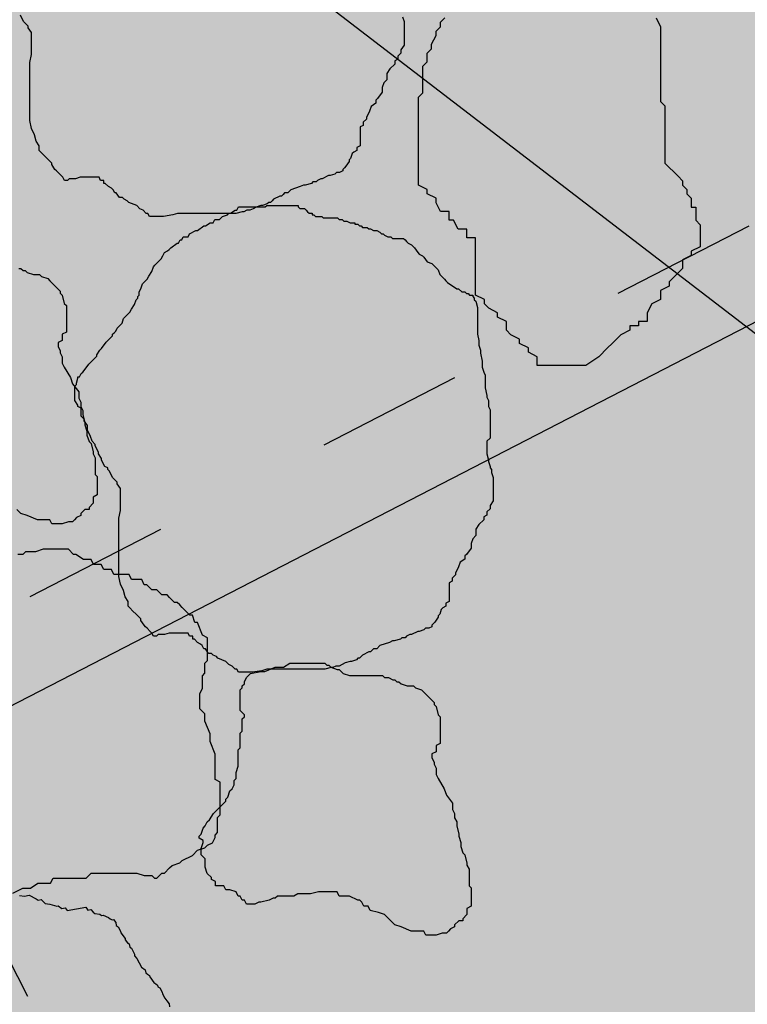
# Model space of a CAD drawing. Units: millimetres. Extents: x 2570325.3 to 2570416, y 5632887.3 to 5632915.9.
# Drawn here: x 2570345.4 to 2570345.9, y 5632903.9 to 5632904.5 of the extents above; entities that cross this region are included whole.
import ezdxf

# ---------------------------------------------------------------- set-up
doc = ezdxf.new("R2010")
doc.units = ezdxf.units.MM
doc.linetypes.add('BORDER', pattern=[1.75, 0.5, -0.25, 0.5, -0.25, 0, -0.25])
doc.linetypes.add('DOT2', pattern=[0.125, 0, -0.125])
for name, color, linetype in [('Bemassung', 4, 'Continuous'), ('Pflaster', 250, 'Continuous'), ('Schnitte', 1, 'BORDER'), ('Schraffur-Böschung', 63, 'Continuous'), ('Schraffur-Mulde', 135, 'Continuous'), ('Text', 6, 'Continuous')]:
    doc.layers.add(name, color=color, linetype=linetype)
doc.layers.add('Mulde', color=2, linetype='Continuous', lineweight=25)
doc.layers.add('Schraffur', color=250, linetype='Continuous', lineweight=5)
doc.styles.add('035-50', font='arial.ttf', dxfattribs={"height": 0.175})
doc.dimstyles.new('BEM-035-50-BEIDE', dxfattribs={"dimtxt": 0.175, "dimasz": 0.1, "dimexe": 0.05, "dimexo": 0.05, "dimgap": 0.04, "dimtad": 1, "dimzin": 4, "dimdsep": 46, "dimtxsty": '035-50', "dimblk1": 'OBLIQUE', "dimblk2": 'OBLIQUE', "dimsah": 1, "dimcen": -1.5, "dimdle": 0.05, "dimclrd": 256, "dimclre": 256, "dimclrt": 256, "dimaunit": 2, "dimadec": 0, "dimazin": 0, "dimtfac": 1, "dimtmove": 2, "dimatfit": 3, "dimldrblk": 'OBLIQUE', "dimfxl": 1, "dimtolj": 1, "dimtzin": 4, "dimlwd": -1, "dimlwe": -1, "dimarcsym": 0})

# ---------------------------------------------------------------- blocks, each defined once
blk = doc.blocks.new('_Oblique')
at = {"color": 0, "linetype": 'ByBlock', "lineweight": -2}
blk.add_line((-0.5, -0.5), (0.5, 0.5), dxfattribs=at)
blk = doc.blocks.new('*D29')
at = {"layer": 'Bemassung', "transparency": 16777216}
for p, q in [((2570352.39217, 5632907.59917), (2570352.66964, 5632907.06135)), ((2570335.11219, 5632898.05943), (2570352.69115, 5632907.12871)), ((2570334.90208, 5632898.57574), (2570335.17955, 5632898.03792))]:
    blk.add_line(p, q, dxfattribs=at)
at = {"layer": 'Defpoints', "color": 0, "transparency": 16777216}
for p in [(2570352.36925, 5632907.6436), (2570352.64671, 5632907.10579), (2570334.87916, 5632898.62017)]:
    blk.add_point(p, dxfattribs=at)
at = {"layer": 'Bemassung', "transparency": 16777216, "xscale": 0.1, "yscale": 0.1, "zscale": 0.1}
for p, rotation in [((2570352.64671, 5632907.10579), 27.28997925665107), ((2570335.15663, 5632898.08236), 207.2899792566511)]:
    blk.add_blockref('_Oblique', p, dxfattribs=dict(at, rotation=rotation))
at = {"layer": 'Bemassung', "transparency": 16777216, "insert": (2570343.84236, 5632902.70903), "char_height": 0.175, "attachment_point": 5, "rotation": 27.28998, "style": '035-50'}
blk.add_mtext('\\A1;19.68', dxfattribs=at)

msp = doc.modelspace()

# ---------------------------------------------------------------- hatches: boundary and pattern name
at = {"layer": 'Schraffur'}
h = msp.add_hatch(dxfattribs=at)
h.set_pattern_fill('AR-CONC', color=256, scale=0.005, style=0)
h.set_pattern_definition([(50, (2570326.584, 5632887.8748), (0.910923, -0.079695), [0.09525, -1.04775]), (355, (2570326.584, 5632887.8748), (-0.176214, 0.955283), [0.0762, -0.8382]), (100.451, (2570326.6599, 5632887.86815), (0.734713, 0.875583), [0.08095, -0.89045]), (46.1842, (2570326.584, 5632888.1288), (1.355395, -0.210212), [0.142875, -1.571625]), (96.6356, (2570326.697, 5632888.1113), (1.18702, 1.237128), [0.121425, -1.335675]), (351.184, (2570326.584, 5632888.1288), (1.187023, 1.237126), [0.1143, -1.2573]), (21, (2570326.711, 5632888.0653), (0.758074, -0.511328), [0.09525, -1.04775]), (326, (2570326.711, 5632888.0653), (0.30901, 0.92094), [0.0762, -0.8382]), (71.4514, (2570326.7742, 5632888.0227), (1.067082, 0.409614), [0.08095, -0.89045]), (37.5, (2570326.584, 5632887.8748), (0.015443, 0.4227752), [0, -0.82804, 0, -0.8509, 0, -0.841375]), (7.5, (2570326.584, 5632887.8748), (0.3340983, 0.500903), [0, -0.48514, 0, -0.80899, 0, -0.320675]), (327.5, (2570326.3008, 5632887.8748), (0.677953, -0.0286437), [0, -0.3175, 0, -0.9906, 0, -1.31445]), (317.5, (2570326.1738, 5632887.8748), (0.740646, 0.1271325), [0, -0.41275, 0, -0.65786, 0, -0.93345])])
edge = h.paths.add_edge_path()
edge.add_arc((2570351.13296, 5632907.39962), 4, 79.92075, 117.28998)
edge.add_line((2570349.29899, 5632910.95441), (2570336.48952, 5632904.34579))
edge.add_line((2570336.48952, 5632904.34579), (2570336.46199, 5632904.39916))
edge.add_line((2570336.46199, 5632904.39916), (2570337.17949, 5632906.12898))
edge.add_line((2570337.17949, 5632906.12898), (2570337.80596, 5632905.86889))
edge.add_line((2570337.80596, 5632905.86889), (2570350.03747, 5632912.17934))
edge.add_line((2570350.03747, 5632912.17934), (2570359.37519, 5632910.51952))
edge.add_line((2570359.37519, 5632910.51952), (2570355.35006, 5632887.87479))
edge.add_line((2570355.35006, 5632887.87479), (2570326.584, 5632892.988))
edge.add_line((2570326.584, 5632892.988), (2570332.79236, 5632907.94985))
edge.add_line((2570332.79236, 5632907.94985), (2570333.02323, 5632907.85396))
edge.add_line((2570333.02323, 5632907.85396), (2570332.25697, 5632906.00657))
edge.add_line((2570332.25697, 5632906.00657), (2570333.82343, 5632902.97031))
edge.add_line((2570333.82343, 5632902.97031), (2570332.88471, 5632902.486))
edge.add_arc((2570335.17718, 5632898.04252), 5, 117.28998, 157.46557)
edge.add_line((2570330.55893, 5632899.95871), (2570330.37039, 5632899.5043))
edge.add_arc((2570334.98864, 5632897.58811), 5, 157.46557, 259.92086)
edge.add_line((2570334.1136, 5632892.66528), (2570349.61766, 5632889.90941))
edge.add_arc((2570350.49271, 5632894.83224), 5, 259.92086, 349.92086)
edge.add_line((2570355.41554, 5632893.9572), (2570357.5901, 5632906.19091))
edge.add_arc((2570353.6619, 5632906.94933), 4.00075, 349.07231, 439.91631)
edge.add_line((2570354.36237, 5632910.88828), (2570351.833, 5632911.33789))
h = msp.add_hatch(dxfattribs=at)
h.set_pattern_fill('AR-SAND', color=256, scale=0.0075, style=0)
h.set_pattern_definition([(37.5, (2570329.99586, 5632889.9094), (-0.0120002, 0.36706), [0, -0.28956, 0, -0.32385, 0, -0.3095625]), (7.5, (2570329.99586, 5632889.9094), (0.3371425, 0.537619), [0, -0.15621, 0, -0.260985, 0, -0.1000125]), (327.5, (2570329.76154, 5632889.9094), (0.5932443, 0.001078), [0, -0.09525, 0, -0.3429, 0, -0.447675]), (317.5, (2570329.76154, 5632889.9094), (0.572667, 0.167197), [0, -0.047625, 0, -0.22479, 0, -0.257175])])
edge = h.paths.add_edge_path()
edge.add_line((2570337.59527, 5632900.02146), (2570335.60082, 5632903.88729))
edge.add_line((2570335.60082, 5632903.88729), (2570349.29899, 5632910.95441))
edge.add_arc((2570351.13296, 5632907.39962), 4, 79.92075, 117.28998, ccw=False)
edge.add_line((2570351.833, 5632911.33789), (2570354.36237, 5632910.88828))
edge.add_arc((2570353.66233, 5632906.95001), 4, -10.07914, 79.92075, ccw=False)
edge.add_line((2570357.6006, 5632906.24998), (2570355.41554, 5632893.9572))
edge.add_arc((2570350.49271, 5632894.83224), 5, 259.92086, 349.92086, ccw=False)
edge.add_line((2570349.61766, 5632889.90941), (2570334.1136, 5632892.66528))
edge.add_arc((2570334.98864, 5632897.58811), 5, 157.46557, 259.92086, ccw=False)
edge.add_line((2570330.37039, 5632899.5043), (2570330.55893, 5632899.95871))
edge.add_arc((2570335.17718, 5632898.04252), 5, 117.28998, 157.46557, ccw=False)
edge.add_line((2570332.88471, 5632902.486), (2570334.71213, 5632903.4288))
edge.add_line((2570334.71213, 5632903.4288), (2570336.70658, 5632899.56297))
edge.add_line((2570336.70658, 5632899.56297), (2570334.87916, 5632898.62017))
edge.add_arc((2570335.17718, 5632898.04252), 0.65, 117.28998, 157.46557)
edge.add_line((2570334.57681, 5632898.29162), (2570334.38827, 5632897.83722))
edge.add_arc((2570334.98864, 5632897.58811), 0.65, 157.46557, 259.92086)
edge.add_line((2570334.87488, 5632896.94814), (2570350.37895, 5632894.19227))
edge.add_arc((2570350.49271, 5632894.83224), 0.65, 259.92086, 349.92086)
edge.add_line((2570351.13267, 5632894.71849), (2570353.30723, 5632906.95219))
edge.add_arc((2570352.66727, 5632907.06595), 0.65, 349.92086, 477.28998)
edge.add_line((2570352.36925, 5632907.6436), (2570337.59527, 5632900.02146))
h = msp.add_hatch(dxfattribs=at)
h.set_pattern_fill('GRASS', color=256, scale=0.01, style=0)
h.set_pattern_definition([(90, (0, 0), (-0.179605, 0.179605), [0.047625, -0.311585]), (45, (0, 0), (-0.179605122421, 0.179605122421), [0.047625, -0.206375]), (135, (0, 0), (-0.179605122421, -0.179605122421), [0.047625, -0.206375])])
edge = h.paths.add_edge_path()
edge.add_line((2570334.57681, 5632898.29162), (2570334.38827, 5632897.83722))
edge.add_arc((2570334.98864, 5632897.58811), 0.65, 157.46557, 259.92086)
edge.add_line((2570334.87488, 5632896.94814), (2570350.37895, 5632894.19227))
edge.add_arc((2570350.49271, 5632894.83224), 0.65, 259.92086, 349.92086)
edge.add_line((2570351.13267, 5632894.71849), (2570353.30723, 5632906.95219))
edge.add_arc((2570352.66727, 5632907.06595), 0.65, 349.92086, 477.28998)
edge.add_line((2570352.36925, 5632907.6436), (2570334.87916, 5632898.62017))
edge.add_arc((2570335.17718, 5632898.04252), 0.65, 117.28998, 157.46557)
at = {"layer": 'Schraffur-Böschung'}
h = msp.add_hatch(color=256, dxfattribs=at)
edge = h.paths.add_edge_path()
edge.add_line((2570337.59527, 5632900.02146), (2570335.60082, 5632903.88729))
edge.add_line((2570335.60082, 5632903.88729), (2570349.29899, 5632910.95441))
edge.add_arc((2570351.13296, 5632907.39962), 4, 79.92075, 117.28998, ccw=False)
edge.add_line((2570351.833, 5632911.33789), (2570354.36237, 5632910.88828))
edge.add_arc((2570353.66233, 5632906.95001), 4, -10.07914, 79.92075, ccw=False)
edge.add_line((2570357.6006, 5632906.24998), (2570355.41554, 5632893.9572))
edge.add_arc((2570350.49271, 5632894.83224), 5, 259.92086, 349.92086, ccw=False)
edge.add_line((2570349.61766, 5632889.90941), (2570334.1136, 5632892.66528))
edge.add_arc((2570334.98864, 5632897.58811), 5, 157.46557, 259.92086, ccw=False)
edge.add_line((2570330.37039, 5632899.5043), (2570330.55893, 5632899.95871))
edge.add_arc((2570335.17718, 5632898.04252), 5, 117.28998, 157.46557, ccw=False)
edge.add_line((2570332.88471, 5632902.486), (2570334.71213, 5632903.4288))
edge.add_line((2570334.71213, 5632903.4288), (2570336.70658, 5632899.56297))
edge.add_line((2570336.70658, 5632899.56297), (2570334.87916, 5632898.62017))
edge.add_arc((2570335.17718, 5632898.04252), 0.65, 117.28998, 157.46557)
edge.add_line((2570334.57681, 5632898.29162), (2570334.38827, 5632897.83722))
edge.add_arc((2570334.98864, 5632897.58811), 0.65, 157.46557, 259.92086)
edge.add_line((2570334.87488, 5632896.94814), (2570350.37895, 5632894.19227))
edge.add_arc((2570350.49271, 5632894.83224), 0.65, 259.92086, 349.92086)
edge.add_line((2570351.13267, 5632894.71849), (2570353.30723, 5632906.95219))
edge.add_arc((2570352.66727, 5632907.06595), 0.65, 349.92086, 477.28998)
edge.add_line((2570352.36925, 5632907.6436), (2570337.59527, 5632900.02146))
edge = h.paths.add_edge_path(flags=16)
edge.add_spline(control_points=[(2570344.79774, 5632905.12926), (2570344.76424, 5632905.11198), (2570344.73733, 5632905.08345), (2570344.70292, 5632905.01764), (2570344.69465, 5632904.98053), (2570344.69055, 5632904.84584), (2570344.73379, 5632904.74211), (2570344.85981, 5632904.61157), (2570344.93669, 5632904.57261), (2570345.06655, 5632904.59115), (2570345.11436, 5632904.62427), (2570345.16847, 5632904.71359), (2570345.1776, 5632904.76735), (2570345.16598, 5632904.92283), (2570345.11109, 5632905.02723), (2570344.98423, 5632905.12814), (2570344.92702, 5632905.15197), (2570344.84393, 5632905.14696), (2570344.81963, 5632905.14055), (2570344.79774, 5632905.12926)], knot_values=[0, 0, 0, 0, 0.438281, 0.438281, 0.876562, 0.876562, 1.993691, 1.993691, 2.913935, 2.913935, 3.529507, 3.529507, 4.14508, 4.14508, 5.305726, 5.305726, 5.996768, 5.996768, 6.283185, 6.283185, 6.283185, 6.283185], degree=3, periodic=0)
at = {"layer": 'Schraffur-Mulde'}
h = msp.add_hatch(color=256, dxfattribs=at)
edge = h.paths.add_edge_path()
edge.add_line((2570353.30723, 5632906.95219), (2570351.13267, 5632894.71849))
edge.add_arc((2570350.49271, 5632894.83224), 0.65, 259.92086, 349.92086, ccw=False)
edge.add_line((2570350.37895, 5632894.19227), (2570334.87488, 5632896.94814))
edge.add_arc((2570334.98864, 5632897.58811), 0.65, 157.46557, 259.92086, ccw=False)
edge.add_line((2570334.38827, 5632897.83722), (2570334.57681, 5632898.29162))
edge.add_arc((2570335.17718, 5632898.04252), 0.65, 117.28998, 157.46557, ccw=False)
edge.add_line((2570334.87916, 5632898.62017), (2570352.36925, 5632907.6436))
edge.add_arc((2570352.66727, 5632907.06595), 0.65, -10.07914, 117.28998, ccw=False)

# ---------------------------------------------------------------- linework, layer by layer
at = {"layer": 'Mulde', "color": 4, "linetype": 'DOT2'}
msp.add_lwpolyline([(2570353.36631, 5632906.94169), (2570351.19175, 5632894.70798, -0.414214), (2570350.36845, 5632894.1332), (2570334.86438, 5632896.88907, -0.479416), (2570334.33285, 5632897.86021), (2570334.52139, 5632898.31462, -0.177117), (2570334.85165, 5632898.67349), (2570352.34174, 5632907.69693, -0.621048)], format="xyb", close=True, dxfattribs=at)
at = {"layer": 'Mulde'}
msp.add_lwpolyline([(2570353.30723, 5632906.95219), (2570351.13267, 5632894.71849, -0.414214), (2570350.37895, 5632894.19227), (2570334.87488, 5632896.94814, -0.479416), (2570334.38827, 5632897.83722), (2570334.57681, 5632898.29162, -0.177117), (2570334.87916, 5632898.62017), (2570352.36925, 5632907.6436, -0.621048)], format="xyb", close=True, dxfattribs=at)
at = {"layer": 'Pflaster'}
for points in [[(2570345.70259, 5632904.5352), (2570345.70364, 5632904.53199), (2570345.70364, 5632904.51594), (2570345.70151, 5632904.51275), (2570345.70151, 5632904.51061), (2570345.69938, 5632904.50847), (2570345.69938, 5632904.50633), (2570345.69722, 5632904.50526), (2570345.69722, 5632904.50311), (2570345.69401, 5632904.49992), (2570345.69188, 5632904.49671), (2570345.69188, 5632904.49243), (2570345.68975, 5632904.49031), (2570345.68867, 5632904.48709), (2570345.68867, 5632904.48388), (2570345.68546, 5632904.47962), (2570345.68438, 5632904.47855), (2570345.68438, 5632904.47641), (2570345.6812, 5632904.47426), (2570345.68012, 5632904.47105), (2570345.678, 5632904.46679), (2570345.678, 5632904.46572), (2570345.67583, 5632904.46358), (2570345.67583, 5632904.46143), (2570345.67371, 5632904.46036), (2570345.67371, 5632904.44755), (2570345.67158, 5632904.44648), (2570345.67158, 5632904.44434), (2570345.66941, 5632904.44327), (2570345.66837, 5632904.4422), (2570345.66729, 5632904.43899), (2570345.66621, 5632904.43792), (2570345.66621, 5632904.43687), (2570345.66408, 5632904.43365), (2570345.663, 5632904.43258), (2570345.66195, 5632904.43151), (2570345.66195, 5632904.43044), (2570345.65982, 5632904.42937), (2570345.65766, 5632904.42937), (2570345.65661, 5632904.4283), (2570345.6534, 5632904.42723), (2570345.65232, 5632904.42723), (2570345.64803, 5632904.42511), (2570345.64698, 5632904.42511), (2570345.64482, 5632904.42404), (2570345.64377, 5632904.42297), (2570345.64161, 5632904.42297), (2570345.64056, 5632904.4219), (2570345.63627, 5632904.42083), (2570345.63522, 5632904.42083), (2570345.63306, 5632904.41975), (2570345.62664, 5632904.41761), (2570345.62451, 5632904.41547), (2570345.62238, 5632904.41547), (2570345.6213, 5632904.41442), (2570345.62022, 5632904.41335), (2570345.61917, 5632904.41335), (2570345.61488, 5632904.41121), (2570345.61383, 5632904.41014), (2570345.61275, 5632904.40907), (2570345.61167, 5632904.40907), (2570345.61062, 5632904.408), (2570345.60742, 5632904.40693), (2570345.60633, 5632904.40693), (2570345.60312, 5632904.40585), (2570345.601, 5632904.40478), (2570345.59883, 5632904.40373), (2570345.59671, 5632904.40373), (2570345.59458, 5632904.40266), (2570345.5935, 5632904.40266), (2570345.58924, 5632904.40159), (2570345.54967, 5632904.40159), (2570345.54646, 5632904.40052), (2570345.54004, 5632904.39945), (2570345.53042, 5632904.39945), (2570345.52934, 5632904.40159), (2570345.52829, 5632904.40159), (2570345.52613, 5632904.40373), (2570345.524, 5632904.40478), (2570345.52187, 5632904.40693), (2570345.5165, 5632904.40907), (2570345.51545, 5632904.41014), (2570345.51332, 5632904.41121), (2570345.51224, 5632904.41228), (2570345.51011, 5632904.41228), (2570345.50795, 5632904.41547), (2570345.5069, 5632904.41547), (2570345.50582, 5632904.41761), (2570345.50474, 5632904.41868), (2570345.50261, 5632904.41975), (2570345.50048, 5632904.4219), (2570345.4994, 5632904.4219), (2570345.4994, 5632904.42404), (2570345.49727, 5632904.42404), (2570345.49619, 5632904.42616), (2570345.48335, 5632904.42616), (2570345.48014, 5632904.42511), (2570345.47588, 5632904.42511), (2570345.4748, 5632904.42404), (2570345.47267, 5632904.42404), (2570345.47159, 5632904.42616), (2570345.47054, 5632904.42723), (2570345.46838, 5632904.42937), (2570345.46734, 5632904.43044), (2570345.46625, 5632904.43151), (2570345.46413, 5632904.43473), (2570345.46413, 5632904.4358), (2570345.46092, 5632904.43899), (2570345.45876, 5632904.44113), (2570345.45663, 5632904.44327), (2570345.45555, 5632904.44434), (2570345.45555, 5632904.44755), (2570345.45342, 5632904.45075), (2570345.45234, 5632904.45503), (2570345.45021, 5632904.45929), (2570345.44916, 5632904.46465), (2570345.44916, 5632904.50419), (2570345.45021, 5632904.50954), (2570345.45021, 5632904.52449), (2570345.44808, 5632904.5277), (2570345.44808, 5632904.52877), (2570345.44487, 5632904.53199), (2570345.44274, 5632904.53625)], [(2570345.87496, 5632904.53448), (2570345.87795, 5632904.5285), (2570345.87795, 5632904.47765), (2570345.88096, 5632904.47466), (2570345.88096, 5632904.43578), (2570345.88993, 5632904.42679), (2570345.89291, 5632904.42382), (2570345.89291, 5632904.42083), (2570345.8959, 5632904.41783), (2570345.8959, 5632904.41484), (2570345.89892, 5632904.41184), (2570345.89892, 5632904.40587), (2570345.90191, 5632904.40587), (2570345.90191, 5632904.39689), (2570345.90489, 5632904.3939), (2570345.90489, 5632904.37895), (2570345.89892, 5632904.37595), (2570345.89892, 5632904.37296), (2570345.89291, 5632904.36996), (2570345.89291, 5632904.364), (2570345.88395, 5632904.35501), (2570345.88395, 5632904.35202), (2570345.87795, 5632904.34905), (2570345.87795, 5632904.34306), (2570345.87197, 5632904.34006), (2570345.86898, 5632904.33407), (2570345.86898, 5632904.32811), (2570345.86301, 5632904.32811), (2570345.86301, 5632904.32511), (2570345.857, 5632904.32511), (2570345.857, 5632904.32212), (2570345.85103, 5632904.31912), (2570345.84505, 5632904.31314), (2570345.84204, 5632904.31016), (2570345.83606, 5632904.30417), (2570345.8271, 5632904.29818), (2570345.79418, 5632904.29818), (2570345.79418, 5632904.30417), (2570345.78817, 5632904.30717), (2570345.78817, 5632904.31016), (2570345.7822, 5632904.31314), (2570345.7822, 5632904.31613), (2570345.77622, 5632904.31912), (2570345.77324, 5632904.32212), (2570345.77324, 5632904.32811), (2570345.76723, 5632904.33108), (2570345.76723, 5632904.33407), (2570345.76125, 5632904.33707), (2570345.75827, 5632904.34006), (2570345.75827, 5632904.34306), (2570345.75226, 5632904.34605), (2570345.75226, 5632904.38494), (2570345.74629, 5632904.38494), (2570345.74629, 5632904.3909), (2570345.74031, 5632904.3909), (2570345.73733, 5632904.39689), (2570345.73431, 5632904.39689), (2570345.73431, 5632904.40288), (2570345.72833, 5632904.40288), (2570345.72535, 5632904.40885), (2570345.72535, 5632904.41184), (2570345.71937, 5632904.41484), (2570345.71937, 5632904.41783), (2570345.71336, 5632904.42083), (2570345.71336, 5632904.48065), (2570345.71635, 5632904.48362), (2570345.71635, 5632904.50157), (2570345.71937, 5632904.50456), (2570345.71937, 5632904.51055), (2570345.72236, 5632904.51354), (2570345.72236, 5632904.51654), (2570345.72535, 5632904.52251), (2570345.72535, 5632904.5255), (2570345.72833, 5632904.5285), (2570345.72833, 5632904.53149), (2570345.73132, 5632904.53448)], [(2570345.44175, 5632904.36421), (2570345.44315, 5632904.36421), (2570345.44455, 5632904.36283), (2570345.44595, 5632904.36283), (2570345.44735, 5632904.36142), (2570345.45154, 5632904.36003), (2570345.45577, 5632904.36003), (2570345.45717, 5632904.35862), (2570345.46136, 5632904.35721), (2570345.46276, 5632904.35583), (2570345.46556, 5632904.35301), (2570345.46978, 5632904.34881), (2570345.46978, 5632904.34742), (2570345.47118, 5632904.34601), (2570345.47258, 5632904.34042), (2570345.47398, 5632904.33901), (2570345.47398, 5632904.32081), (2570345.47118, 5632904.3194), (2570345.47118, 5632904.3152), (2570345.46835, 5632904.31379), (2570345.46835, 5632904.31099), (2570345.46978, 5632904.3082), (2570345.46978, 5632904.30679), (2570345.47118, 5632904.30399), (2570345.47118, 5632904.29979), (2570345.47258, 5632904.29699), (2570345.47677, 5632904.28998), (2570345.47817, 5632904.28579), (2570345.48237, 5632904.28018), (2570345.48237, 5632904.27598), (2570345.4838, 5632904.27318), (2570345.4838, 5632904.27038), (2570345.48519, 5632904.26757), (2570345.48519, 5632904.26477), (2570345.48659, 5632904.25916), (2570345.48659, 5632904.25777), (2570345.48799, 5632904.25357), (2570345.48799, 5632904.25077), (2570345.48939, 5632904.24657), (2570345.49079, 5632904.24516), (2570345.49219, 5632904.23955), (2570345.49219, 5632904.23816), (2570345.49358, 5632904.23537), (2570345.49358, 5632904.22414), (2570345.49498, 5632904.22276), (2570345.49498, 5632904.21014), (2570345.49219, 5632904.20874), (2570345.49219, 5632904.20453), (2570345.48939, 5632904.20174), (2570345.48939, 5632904.20035), (2570345.48659, 5632904.20035), (2570345.4838, 5632904.19753), (2570345.4838, 5632904.19615), (2570345.48097, 5632904.19474), (2570345.47957, 5632904.19333), (2570345.47817, 5632904.19194), (2570345.47538, 5632904.19194), (2570345.47118, 5632904.19053), (2570345.46416, 5632904.19053), (2570345.46276, 5632904.19333), (2570345.45434, 5632904.19333), (2570345.44735, 5632904.19615), (2570345.44315, 5632904.19753), (2570345.44032, 5632904.20035)], [(2570345.4375, 5632903.93936), (2570345.44439, 5632903.94281), (2570345.44954, 5632903.94281), (2570345.45469, 5632903.94624), (2570345.4633, 5632903.94624), (2570345.46502, 5632903.94969), (2570345.48739, 5632903.94969), (2570345.49082, 5632903.95312), (2570345.5218, 5632903.95312), (2570345.52695, 5632903.9514), (2570345.5321, 5632903.9514), (2570345.53385, 5632903.94969), (2570345.53556, 5632903.94969), (2570345.539, 5632903.95312), (2570345.54071, 5632903.95312), (2570345.54414, 5632903.95657), (2570345.54589, 5632903.95828), (2570345.55104, 5632903.96), (2570345.55276, 5632903.96173), (2570345.55965, 5632903.96516), (2570345.56308, 5632903.96861), (2570345.56823, 5632903.97032), (2570345.56995, 5632903.97204), (2570345.57341, 5632903.97377), (2570345.57513, 5632903.9772), (2570345.57513, 5632903.97892), (2570345.57684, 5632903.98065), (2570345.57684, 5632903.99096), (2570345.57856, 5632903.99268), (2570345.57856, 5632904.01503), (2570345.57513, 5632904.01675), (2570345.57513, 5632904.03395), (2570345.5717, 5632904.04253), (2570345.5717, 5632904.04769), (2570345.56823, 5632904.05629), (2570345.56823, 5632904.06145), (2570345.5648, 5632904.06488), (2570345.5648, 5632904.07521), (2570345.56652, 5632904.07864), (2570345.56652, 5632904.08725), (2570345.56823, 5632904.08895), (2570345.56823, 5632904.09583), (2570345.56995, 5632904.09756), (2570345.56995, 5632904.11302), (2570345.56652, 5632904.11475), (2570345.56652, 5632904.11475), (2570345.56308, 5632904.12335), (2570345.56137, 5632904.12335), (2570345.55965, 5632904.12851), (2570345.5579, 5632904.12851), (2570345.55276, 5632904.13367), (2570345.55104, 5632904.13539), (2570345.54932, 5632904.1371), (2570345.54761, 5632904.1371), (2570345.54414, 5632904.14055), (2570345.54243, 5632904.14227), (2570345.539, 5632904.14227), (2570345.53556, 5632904.1457), (2570345.5321, 5632904.1457), (2570345.52867, 5632904.14913), (2570345.52695, 5632904.14913), (2570345.52524, 5632904.15258), (2570345.51834, 5632904.15258), (2570345.51662, 5632904.15601), (2570345.5063, 5632904.15601), (2570345.50458, 5632904.15946), (2570345.49943, 5632904.15946), (2570345.49772, 5632904.16289), (2570345.49254, 5632904.16289), (2570345.49082, 5632904.16634), (2570345.48567, 5632904.16634), (2570345.48049, 5632904.16977), (2570345.47878, 5632904.16977), (2570345.47534, 5632904.1732), (2570345.45815, 5632904.1732), (2570345.45297, 5632904.1715), (2570345.44611, 5632904.1715), (2570345.44439, 5632904.16977), (2570345.44093, 5632904.16977)], [(2570345.44219, 5632903.93792), (2570345.44554, 5632903.93744), (2570345.4487, 5632903.93803), (2570345.45348, 5632903.93564), (2570345.45473, 5632903.93478), (2570345.45683, 5632903.93517), (2570345.45951, 5632903.93243), (2570345.46287, 5632903.93195), (2570345.46745, 5632903.93063), (2570345.4685, 5632903.93082), (2570345.471, 5632903.92909), (2570345.47311, 5632903.92948), (2570345.47455, 5632903.92758), (2570345.48714, 5632903.9299), (2570345.48858, 5632903.92801), (2570345.49069, 5632903.92839), (2570345.49213, 5632903.92646), (2570345.49338, 5632903.92563), (2570345.49673, 5632903.92515), (2570345.49798, 5632903.92428), (2570345.49901, 5632903.92447), (2570345.50256, 5632903.92296), (2570345.50381, 5632903.92209), (2570345.50505, 5632903.92126), (2570345.5061, 5632903.92145), (2570345.50754, 5632903.91955), (2570345.50794, 5632903.91743), (2570345.50918, 5632903.91659), (2570345.51082, 5632903.91363), (2570345.51101, 5632903.91256), (2570345.51388, 5632903.90873), (2570345.51407, 5632903.9077), (2570345.51551, 5632903.90577), (2570345.51676, 5632903.90493), (2570345.51715, 5632903.90281), (2570345.51839, 5632903.90197), (2570345.52023, 5632903.89795), (2570345.52042, 5632903.89692), (2570345.52186, 5632903.89498), (2570345.52513, 5632903.88906), (2570345.52763, 5632903.88736), (2570345.52801, 5632903.88526), (2570345.52924, 5632903.88439), (2570345.53049, 5632903.88352), (2570345.53068, 5632903.88249), (2570345.53357, 5632903.87866), (2570345.53481, 5632903.87783), (2570345.53606, 5632903.87696), (2570345.53626, 5632903.87589), (2570345.5375, 5632903.87506), (2570345.53913, 5632903.8721), (2570345.53933, 5632903.87103), (2570345.54097, 5632903.86807), (2570345.54241, 5632903.86617), (2570345.54383, 5632903.86424), (2570345.54422, 5632903.86214)]]:
    msp.add_lwpolyline(points, dxfattribs=at)
for points in [[(2570345.61021, 5632904.40702), (2570345.6316, 5632904.40702), (2570345.6316, 5632904.40595), (2570345.63265, 5632904.40488), (2570345.63586, 5632904.40488), (2570345.63694, 5632904.40381), (2570345.63799, 5632904.40274), (2570345.63907, 5632904.40167), (2570345.6412, 5632904.40167), (2570345.6412, 5632904.4006), (2570345.64228, 5632904.4006), (2570345.64336, 5632904.39955), (2570345.64761, 5632904.39955), (2570345.6487, 5632904.39848), (2570345.65832, 5632904.39848), (2570345.65937, 5632904.39741), (2570345.66153, 5632904.39741), (2570345.66258, 5632904.39634), (2570345.66474, 5632904.39634), (2570345.66687, 5632904.39527), (2570345.67008, 5632904.39527), (2570345.67008, 5632904.3942), (2570345.67221, 5632904.3942), (2570345.67329, 5632904.39312), (2570345.67437, 5632904.39312), (2570345.67542, 5632904.39205), (2570345.67863, 5632904.39205), (2570345.67971, 5632904.39098), (2570345.68076, 5632904.39098), (2570345.68292, 5632904.38991), (2570345.68505, 5632904.38991), (2570345.68718, 5632904.38886), (2570345.68826, 5632904.38779), (2570345.68934, 5632904.38779), (2570345.69039, 5632904.38672), (2570345.69255, 5632904.38565), (2570345.69468, 5632904.38565), (2570345.69576, 5632904.38458), (2570345.70323, 5632904.38458), (2570345.70431, 5632904.38351), (2570345.70536, 5632904.38244), (2570345.70644, 5632904.38137), (2570345.70857, 5632904.3803), (2570345.70965, 5632904.37922), (2570345.71073, 5632904.37817), (2570345.71286, 5632904.37496), (2570345.71394, 5632904.37389), (2570345.71607, 5632904.37282), (2570345.71715, 5632904.37175), (2570345.71928, 5632904.36854), (2570345.72249, 5632904.36747), (2570345.72569, 5632904.36427), (2570345.72674, 5632904.3632), (2570345.72782, 5632904.35999), (2570345.73103, 5632904.35678), (2570345.73211, 5632904.35573), (2570345.73316, 5632904.35466), (2570345.73958, 5632904.35037), (2570345.74066, 5632904.35037), (2570345.74279, 5632904.34823), (2570345.74492, 5632904.34823), (2570345.746, 5632904.34716), (2570345.74708, 5632904.34716), (2570345.74813, 5632904.34609), (2570345.75029, 5632904.34609), (2570345.75029, 5632904.34504), (2570345.75134, 5632904.34397), (2570345.75134, 5632904.3429), (2570345.75242, 5632904.34183), (2570345.7535, 5632904.33754), (2570345.7535, 5632904.31938), (2570345.75455, 5632904.3151), (2570345.75455, 5632904.31191), (2570345.75563, 5632904.30869), (2570345.75563, 5632904.30655), (2570345.75671, 5632904.30122), (2570345.75671, 5632904.29694), (2570345.75776, 5632904.29372), (2570345.75884, 5632904.29158), (2570345.75884, 5632904.28304), (2570345.75992, 5632904.2777), (2570345.75992, 5632904.27663), (2570345.76097, 5632904.27449), (2570345.76097, 5632904.27021), (2570345.76205, 5632904.26808), (2570345.76205, 5632904.24883), (2570345.75992, 5632904.24671), (2570345.75992, 5632904.23814), (2570345.76097, 5632904.23388), (2570345.76097, 5632904.23281), (2570345.76205, 5632904.2296), (2570345.76205, 5632904.22853), (2570345.76313, 5632904.22746), (2570345.76313, 5632904.22533), (2570345.76418, 5632904.22212), (2570345.76418, 5632904.20608), (2570345.76205, 5632904.20289), (2570345.76205, 5632904.20075), (2570345.75992, 5632904.1986), (2570345.75992, 5632904.19646), (2570345.75776, 5632904.19539), (2570345.75776, 5632904.19325), (2570345.75455, 5632904.19006), (2570345.75242, 5632904.18685), (2570345.75242, 5632904.18256), (2570345.75029, 5632904.18044), (2570345.74921, 5632904.17723), (2570345.74921, 5632904.17402), (2570345.746, 5632904.16975), (2570345.74492, 5632904.16868), (2570345.74492, 5632904.16654), (2570345.74174, 5632904.1644), (2570345.74066, 5632904.16119), (2570345.73853, 5632904.15692), (2570345.73853, 5632904.15585), (2570345.73637, 5632904.15371), (2570345.73637, 5632904.15157), (2570345.73424, 5632904.1505), (2570345.73424, 5632904.13769), (2570345.73211, 5632904.13662), (2570345.73211, 5632904.13448), (2570345.72995, 5632904.13341), (2570345.7289, 5632904.13234), (2570345.72782, 5632904.12912), (2570345.72674, 5632904.12805), (2570345.72674, 5632904.127), (2570345.72461, 5632904.12379), (2570345.72353, 5632904.12272), (2570345.72249, 5632904.12165), (2570345.72249, 5632904.12058), (2570345.72036, 5632904.11951), (2570345.7182, 5632904.11951), (2570345.71715, 5632904.11844), (2570345.71394, 5632904.11737), (2570345.71286, 5632904.11737), (2570345.70857, 5632904.11524), (2570345.70752, 5632904.11524), (2570345.70536, 5632904.11417), (2570345.70431, 5632904.1131), (2570345.70215, 5632904.1131), (2570345.7011, 5632904.11203), (2570345.69681, 5632904.11096), (2570345.69576, 5632904.11096), (2570345.6936, 5632904.10989), (2570345.68718, 5632904.10775), (2570345.68505, 5632904.10561), (2570345.68292, 5632904.10561), (2570345.68184, 5632904.10456), (2570345.68076, 5632904.10349), (2570345.67971, 5632904.10349), (2570345.67542, 5632904.10134), (2570345.67437, 5632904.10027), (2570345.67329, 5632904.0992), (2570345.67221, 5632904.0992), (2570345.67116, 5632904.09813), (2570345.66795, 5632904.09706), (2570345.66687, 5632904.09706), (2570345.66366, 5632904.09599), (2570345.66153, 5632904.09492), (2570345.65937, 5632904.09387), (2570345.65724, 5632904.09387), (2570345.65511, 5632904.0928), (2570345.65403, 5632904.0928), (2570345.64978, 5632904.09173), (2570345.61021, 5632904.09173), (2570345.607, 5632904.09066), (2570345.60058, 5632904.08959), (2570345.59095, 5632904.08959), (2570345.58987, 5632904.09173), (2570345.58882, 5632904.09173), (2570345.58666, 5632904.09387), (2570345.58453, 5632904.09492), (2570345.58241, 5632904.09706), (2570345.57703, 5632904.0992), (2570345.57599, 5632904.10027), (2570345.57386, 5632904.10134), (2570345.57278, 5632904.10241), (2570345.57065, 5632904.10241), (2570345.56849, 5632904.10561), (2570345.56744, 5632904.10561), (2570345.56636, 5632904.10775), (2570345.56528, 5632904.10882), (2570345.56315, 5632904.10989), (2570345.56102, 5632904.11203), (2570345.55994, 5632904.11203), (2570345.55994, 5632904.11417), (2570345.55781, 5632904.11417), (2570345.55673, 5632904.1163), (2570345.54389, 5632904.1163), (2570345.54068, 5632904.11524), (2570345.53642, 5632904.11524), (2570345.53534, 5632904.11417), (2570345.53321, 5632904.11417), (2570345.53213, 5632904.1163), (2570345.53108, 5632904.11737), (2570345.52892, 5632904.11951), (2570345.52787, 5632904.12058), (2570345.52679, 5632904.12165), (2570345.52466, 5632904.12486), (2570345.52466, 5632904.12593), (2570345.52145, 5632904.12912), (2570345.51929, 5632904.13127), (2570345.51716, 5632904.13341), (2570345.51608, 5632904.13448), (2570345.51608, 5632904.13769), (2570345.51395, 5632904.14088), (2570345.51287, 5632904.14517), (2570345.51074, 5632904.14943), (2570345.5097, 5632904.15478), (2570345.5097, 5632904.19432), (2570345.51074, 5632904.19968), (2570345.51074, 5632904.21463), (2570345.50862, 5632904.21784), (2570345.50862, 5632904.21891), (2570345.50541, 5632904.22212), (2570345.50328, 5632904.22638), (2570345.5022, 5632904.22746), (2570345.5022, 5632904.22853), (2570345.50007, 5632904.2296), (2570345.49791, 5632904.23388), (2570345.49791, 5632904.23495), (2570345.49578, 5632904.23814), (2570345.49578, 5632904.23921), (2570345.49365, 5632904.2435), (2570345.49365, 5632904.24457), (2570345.49149, 5632904.24671), (2570345.49044, 5632904.2499), (2570345.48831, 5632904.25418), (2570345.48831, 5632904.2574), (2570345.48615, 5632904.26059), (2570345.48615, 5632904.26166), (2570345.48402, 5632904.2638), (2570345.48402, 5632904.26914), (2570345.48189, 5632904.27021), (2570345.48189, 5632904.27128), (2570345.47973, 5632904.27449), (2570345.47973, 5632904.28411), (2570345.48081, 5632904.28518), (2570345.48081, 5632904.28625), (2570345.48189, 5632904.28946), (2570345.48189, 5632904.29053), (2570345.48294, 5632904.29053), (2570345.48402, 5632904.29265), (2570345.4851, 5632904.29372), (2570345.48615, 5632904.29479), (2570345.48936, 5632904.29908), (2570345.49044, 5632904.30015), (2570345.4947, 5632904.30441), (2570345.4947, 5632904.30548), (2570345.49686, 5632904.30869), (2570345.49791, 5632904.30976), (2570345.50112, 5632904.31403), (2570345.5022, 5632904.3151), (2570345.50541, 5632904.31831), (2570345.50541, 5632904.31938), (2570345.50649, 5632904.32045), (2570345.50754, 5632904.32152), (2570345.50862, 5632904.32364), (2570345.51183, 5632904.32686), (2570345.51287, 5632904.33007), (2570345.51608, 5632904.33328), (2570345.51716, 5632904.33435), (2570345.51824, 5632904.33647), (2570345.52037, 5632904.33969), (2570345.52145, 5632904.3429), (2570345.5225, 5632904.34397), (2570345.5225, 5632904.34504), (2570345.52358, 5632904.34609), (2570345.52358, 5632904.34823), (2570345.52466, 5632904.35037), (2570345.52571, 5632904.35359), (2570345.52892, 5632904.35678), (2570345.53, 5632904.35892), (2570345.53213, 5632904.36213), (2570345.53321, 5632904.36534), (2570345.53426, 5632904.36642), (2570345.53534, 5632904.36747), (2570345.53855, 5632904.37068), (2570345.53963, 5632904.37282), (2570345.54068, 5632904.37496), (2570345.54284, 5632904.37603), (2570345.54389, 5632904.3771), (2570345.54497, 5632904.37817), (2570345.54926, 5632904.38137), (2570345.55031, 5632904.38137), (2570345.55139, 5632904.38351), (2570345.55247, 5632904.38351), (2570345.55352, 5632904.38565), (2570345.55673, 5632904.38565), (2570345.55781, 5632904.38779), (2570345.56207, 5632904.38991), (2570345.56315, 5632904.38991), (2570345.56744, 5632904.39312), (2570345.56849, 5632904.39312), (2570345.5717, 5632904.39527), (2570345.57386, 5632904.39527), (2570345.57491, 5632904.39741), (2570345.57812, 5632904.39741), (2570345.58024, 5632904.39955), (2570345.58345, 5632904.4006), (2570345.58453, 5632904.40167), (2570345.58561, 5632904.40167), (2570345.58882, 5632904.40381), (2570345.58987, 5632904.40381), (2570345.59095, 5632904.40595), (2570345.60913, 5632904.40595), (2570345.61021, 5632904.40702), (2570345.61021, 5632904.40702)], [(2570345.59502, 5632904.0832), (2570345.59645, 5632904.086), (2570345.59925, 5632904.08879), (2570345.60624, 5632904.0902), (2570345.60904, 5632904.0902), (2570345.61606, 5632904.093), (2570345.62165, 5632904.093), (2570345.62588, 5632904.09581), (2570345.64968, 5632904.09581), (2570345.65108, 5632904.0944), (2570345.65251, 5632904.0944), (2570345.65391, 5632904.093), (2570345.6581, 5632904.09161), (2570345.6595, 5632904.09161), (2570345.6623, 5632904.08879), (2570345.66652, 5632904.0874), (2570345.68893, 5632904.0874), (2570345.69033, 5632904.086), (2570345.69312, 5632904.086), (2570345.69595, 5632904.08459), (2570345.69735, 5632904.08459), (2570345.69875, 5632904.0832), (2570345.70014, 5632904.0832), (2570345.70154, 5632904.08179), (2570345.70574, 5632904.08041), (2570345.70996, 5632904.08041), (2570345.71136, 5632904.079), (2570345.71556, 5632904.07759), (2570345.71696, 5632904.0762), (2570345.71975, 5632904.07339), (2570345.72398, 5632904.06918), (2570345.72398, 5632904.06779), (2570345.72538, 5632904.06639), (2570345.72678, 5632904.06079), (2570345.72817, 5632904.05939), (2570345.72817, 5632904.04118), (2570345.72538, 5632904.03978), (2570345.72538, 5632904.03557), (2570345.72255, 5632904.03416), (2570345.72255, 5632904.03137), (2570345.72398, 5632904.02857), (2570345.72398, 5632904.02716), (2570345.72538, 5632904.02437), (2570345.72538, 5632904.02017), (2570345.72678, 5632904.01737), (2570345.73097, 5632904.01035), (2570345.73237, 5632904.00617), (2570345.73656, 5632904.00055), (2570345.73656, 5632903.99635), (2570345.73799, 5632903.99356), (2570345.73799, 5632903.99076), (2570345.73939, 5632903.98794), (2570345.73939, 5632903.98515), (2570345.74079, 5632903.97954), (2570345.74079, 5632903.97815), (2570345.74219, 5632903.97394), (2570345.74219, 5632903.97115), (2570345.74359, 5632903.96694), (2570345.74498, 5632903.96554), (2570345.74638, 5632903.95993), (2570345.74638, 5632903.95854), (2570345.74778, 5632903.95574), (2570345.74778, 5632903.94452), (2570345.74918, 5632903.94313), (2570345.74918, 5632903.93052), (2570345.74638, 5632903.92911), (2570345.74638, 5632903.92491), (2570345.74359, 5632903.92211), (2570345.74359, 5632903.92072), (2570345.74079, 5632903.92072), (2570345.73799, 5632903.91791), (2570345.73799, 5632903.91652), (2570345.73516, 5632903.91511), (2570345.73377, 5632903.9137), (2570345.73237, 5632903.91232), (2570345.72957, 5632903.91232), (2570345.72538, 5632903.91091), (2570345.71835, 5632903.91091), (2570345.71696, 5632903.9137), (2570345.70853, 5632903.9137), (2570345.70154, 5632903.91652), (2570345.69735, 5632903.91791), (2570345.69452, 5632903.92072), (2570345.69033, 5632903.92491), (2570345.68613, 5632903.92632), (2570345.68051, 5632903.92772), (2570345.67911, 5632903.93052), (2570345.67631, 5632903.93052), (2570345.67491, 5632903.93332), (2570345.67351, 5632903.93472), (2570345.67212, 5632903.93472), (2570345.66652, 5632903.93752), (2570345.6595, 5632903.93752), (2570345.6581, 5632903.94031), (2570345.64549, 5632903.94031), (2570345.63989, 5632903.93893), (2570345.63147, 5632903.93893), (2570345.62867, 5632903.93752), (2570345.61746, 5632903.93752), (2570345.61606, 5632903.93613), (2570345.61466, 5632903.93613), (2570345.61186, 5632903.93472), (2570345.60624, 5632903.93332), (2570345.60484, 5632903.93332), (2570345.60204, 5632903.93193), (2570345.59645, 5632903.93193), (2570345.59502, 5632903.93472), (2570345.59362, 5632903.93472), (2570345.59222, 5632903.93752), (2570345.59083, 5632903.93752), (2570345.58943, 5632903.94031), (2570345.58523, 5632903.94172), (2570345.58244, 5632903.94172), (2570345.58101, 5632903.94452), (2570345.57541, 5632903.94452), (2570345.57541, 5632903.94733), (2570345.57262, 5632903.94872), (2570345.57262, 5632903.95013), (2570345.56982, 5632903.95293), (2570345.56842, 5632903.95713), (2570345.56842, 5632903.96274), (2570345.56559, 5632903.96554), (2570345.56559, 5632903.96974), (2570345.56699, 5632903.97394), (2570345.56699, 5632903.97533), (2570345.5642, 5632903.97674), (2570345.5642, 5632903.97815), (2570345.56559, 5632903.97954), (2570345.56699, 5632903.98374), (2570345.56842, 5632903.98515), (2570345.56982, 5632903.98794), (2570345.57122, 5632903.98935), (2570345.57402, 5632903.99356), (2570345.57541, 5632903.99494), (2570345.57821, 5632903.99776), (2570345.58244, 5632904.00196), (2570345.58244, 5632904.00335), (2570345.58384, 5632904.00476), (2570345.58523, 5632904.00896), (2570345.58663, 5632904.01035), (2570345.58803, 5632904.01317), (2570345.58803, 5632904.01596), (2570345.58943, 5632904.01737), (2570345.58943, 5632904.02157), (2570345.59083, 5632904.02578), (2570345.59083, 5632904.03698), (2570345.59222, 5632904.03837), (2570345.59222, 5632904.04818), (2570345.59362, 5632904.04957), (2570345.59362, 5632904.05798), (2570345.59502, 5632904.05939), (2570345.59502, 5632904.06079), (2570345.59222, 5632904.06359), (2570345.59222, 5632904.07759), (2570345.59362, 5632904.079), (2570345.59362, 5632904.08041), (2570345.59502, 5632904.08179), (2570345.59502, 5632904.0832)]]:
    msp.add_lwpolyline(points, close=True, dxfattribs=at)
at = {"layer": 'Schnitte'}
msp.add_line((2570341.32123, 5632911.86777), (2570347.07061, 5632900.72377), dxfattribs=at)
at = {"layer": 'Text'}
msp.add_line((2570345.47445, 5632904.67921), (2570346.9609, 5632903.53786), dxfattribs=at)

# ---------------------------------------------------------------- dimensions: what is measured, and where the dimension line sits
at = {"layer": 'Bemassung'}
dim = msp.add_aligned_dim(p1=(2570334.87916, 5632898.62017), p2=(2570352.36925, 5632907.6436), distance=-0.60517, dimstyle='BEM-035-50-BEIDE', dxfattribs=at)
dim.commit()
dim.dimension.update_dxf_attribs({"geometry": '*D29', "text_midpoint": (2570343.84236, 5632902.70903)})

doc.saveas('drawing.dxf')
